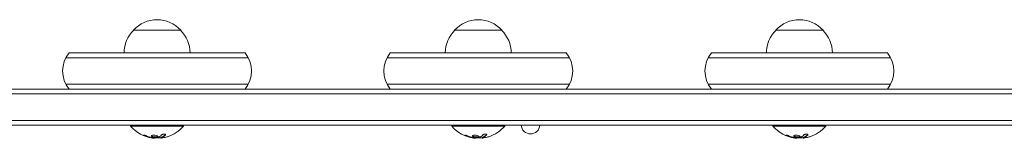
# Model space of a CAD drawing. Units: millimetres. Extents: x -2947 to 2947, y -3576 to 2553.
# Drawn here: x -498 to 23, y 267 to 329 of the extents above; entities that cross this region are included whole.
import ezdxf

# ---------------------------------------------------------------- set-up
doc = ezdxf.new("R2010")
doc.units = ezdxf.units.MM
doc.header["$LTSCALE"] = 20
doc.layers.add('2d', color=230, linetype='Continuous')

msp = doc.modelspace()

# ---------------------------------------------------------------- linework, layer by layer
at = {"layer": '2d', "lineweight": 0}
for p, q in [((-412.5, 323.5), (-437.5, 323.5)), ((-242.5, 323.5), (-267.5, 323.5)), ((-72.5, 323.5), (-97.5, 323.5)), ((-473.27, 309), (-376.73, 309)), ((-471.61, 311.5), (-378.39, 311.5)), ((-303.27, 309), (-206.73, 309)), ((-301.61, 311.5), (-208.39, 311.5)), ((-36.73, 309), (-133.27, 309)), ((-131.61, 311.5), (-38.39, 311.5)), ((-711.78, 292.5), (606.54, 292.5)), ((-376.73, 295), (-473.27, 295)), ((-206.73, 295), (-303.27, 295)), ((-36.73, 295), (-133.27, 295)), ((606.97, 290), (-716.27, 290)), ((609.38, 276), (-785.77, 276)), ((609.82, 273.5), (-784.11, 273.5)), ((-439, 273.5), (-439, 273)), ((-411, 273), (-439, 273)), ((-411, 273.5), (-411, 273)), ((-269, 273.5), (-269, 273)), ((-241, 273), (-269, 273)), ((-241, 273.5), (-241, 273)), ((-99, 273.5), (-99, 273)), ((-71, 273), (-99, 273)), ((-71, 273.5), (-71, 273)), ((-426.43, 266.65), (-426.43, 266.76)), ((-422.94, 266.7), (-422.94, 266.9)), ((-256.43, 266.65), (-256.43, 266.76)), ((-252.94, 266.7), (-252.94, 266.9)), ((-86.43, 266.65), (-86.43, 266.76)), ((-82.94, 266.7), (-82.94, 266.9))]:
    msp.add_line(p, q, dxfattribs=at)
for centre, radius, start, end in [((-425, 311.98), 17, 42.6679, 137.3321), ((-255, 311.98), 17, 42.6679, 137.3321), ((-85, 311.98), 17, 42.6679, 137.3321), ((-425.5, 311.31), 17, 134.1865, 179.3587), ((-424.5, 311.31), 17, 0.6413, 45.8135), ((-255.5, 311.31), 17, 134.1865, 179.3587), ((-254.5, 311.31), 17, 0.6413, 45.8135), ((-85.5, 311.31), 17, 134.1865, 179.3587), ((-84.5, 311.31), 17, 0.6413, 45.8135), ((-460, 302), 15, 140.7035, 219.2965), ((-390, 302), 15, 320.7035, 39.2965), ((-290, 302), 15, 140.7035, 219.2965), ((-220, 302), 15, 320.7035, 39.2965), ((-120, 302), 15, 140.7035, 219.2965), ((-50, 302), 15, 320.7035, 39.2965), ((-425, 284.83), 18.33, 220.1905, 262.3166), ((-425, 284.83), 18.33, 287.7215, 319.8095), ((-255, 284.83), 18.33, 220.1905, 262.3166), ((-255, 284.83), 18.33, 287.7215, 319.8095), ((-227.33, 273.75), 4.9, 182.9245, 357.0755), ((-85, 284.83), 18.33, 220.1905, 262.3166), ((-85, 284.83), 18.33, 287.7215, 319.8095), ((-425, 285.03), 18.33, 263.0489, 276.4659), ((-425, 285.03), 18.33, 277.527, 277.5272), ((-255, 285.03), 18.33, 263.0489, 276.4659), ((-255, 285.03), 18.33, 277.527, 277.5272), ((-85, 285.03), 18.33, 263.0489, 276.4659), ((-85, 285.03), 18.33, 277.527, 277.5272)]:
    msp.add_arc(centre, radius, start, end, dxfattribs=at)
for centre, major_axis, ratio, start_param, end_param in [((-424.45, 284.83), (0, -18.27), 0.928039, 5.912402, 6.081852), ((-424.86, 284.83), (0, -18.31), 0.987688, 0.202338, 0.305725), ((-254.45, 284.83), (0, -18.27), 0.928039, 5.912402, 6.081852), ((-254.86, 284.83), (0, -18.31), 0.987688, 0.202338, 0.305725), ((-84.45, 284.83), (0, -18.27), 0.928039, 5.912402, 6.081852), ((-84.86, 284.83), (0, -18.31), 0.987688, 0.202338, 0.305725)]:
    msp.add_ellipse(centre, major_axis=major_axis, ratio=ratio, start_param=start_param, end_param=end_param, dxfattribs=at)
for points, knots in [([(-430.6, 267.8), (-430.72, 267.85), (-430.85, 267.9), (-430.98, 267.95), (-431.12, 268), (-431.25, 268.04), (-431.38, 268.08), (-431.5, 268.12), (-431.62, 268.15), (-431.73, 268.17), (-431.82, 268.19), (-431.9, 268.21), (-431.97, 268.21), (-432.03, 268.22), (-432.07, 268.22), (-432.1, 268.2), (-432.12, 268.19), (-432.13, 268.18), (-432.12, 268.16), (-432.11, 268.13), (-432.08, 268.1), (-432.03, 268.07), (-431.99, 268.03), (-431.92, 267.99), (-431.84, 267.95), (-431.75, 267.9), (-431.65, 267.85), (-431.54, 267.8), (-431.51, 267.79), (-431.48, 267.77), (-431.44, 267.76)], [0, 0, 0, 0, 0.117688, 0.117688, 0.117688, 0.23572, 0.23572, 0.23572, 0.348983, 0.348983, 0.348983, 0.453941, 0.453941, 0.453941, 0.55245, 0.55245, 0.55245, 0.649106, 0.649106, 0.649106, 0.748614, 0.748614, 0.748614, 0.85433, 0.85433, 0.85433, 0.967387, 0.967387, 0.967387, 1, 1, 1, 1]), ([(-431.95, 268.21), (-431.9, 268.18), (-431.85, 268.15), (-431.69, 268.07), (-431.57, 268.01), (-431.44, 267.96)], [0.80101, 0.80101, 0.80101, 0.80101, 0.875, 0.875, 1, 1, 1, 1]), ([(-431.44, 267.96), (-431.3, 267.9), (-431.16, 267.84), (-430.96, 267.77), (-430.86, 267.73), (-430.75, 267.69), (-430.7, 267.67), (-430.67, 267.66), (-430.66, 267.65), (-430.57, 267.62), (-430.47, 267.59), (-430.35, 267.55), (-430.3, 267.53), (-430.26, 267.52), (-430.25, 267.51), (-430.16, 267.48), (-430.06, 267.45), (-429.94, 267.41), (-429.89, 267.4), (-429.86, 267.39), (-429.84, 267.38), (-429.75, 267.36), (-429.65, 267.33), (-429.53, 267.29), (-429.48, 267.28), (-429.44, 267.27), (-429.43, 267.27), (-429.34, 267.24), (-429.23, 267.21), (-429.11, 267.18), (-429.06, 267.17), (-429.03, 267.16), (-429.01, 267.16), (-428.92, 267.14), (-428.81, 267.11), (-428.69, 267.09), (-428.64, 267.07), (-428.61, 267.07), (-428.59, 267.06), (-428.59, 267.06), (-428.43, 267.03), (-428.29, 267), (-428.16, 266.98)], [0, 0, 0, 0, 0.125, 0.125, 0.1875, 0.21875, 0.234375, 0.234375, 0.25, 0.25, 0.3125, 0.34375, 0.359375, 0.359375, 0.375, 0.375, 0.4375, 0.46875, 0.484375, 0.484375, 0.5, 0.5, 0.5625, 0.59375, 0.609375, 0.609375, 0.625, 0.625, 0.6875, 0.71875, 0.734375, 0.734375, 0.75, 0.75, 0.8125, 0.84375, 0.859375, 0.867187, 0.867187, 0.875, 0.875, 1, 1, 1, 1]), ([(-428.16, 266.98), (-428.09, 266.97), (-428.03, 266.96), (-427.91, 266.93), (-427.84, 266.92), (-427.78, 266.91), (-427.78, 266.91), (-427.78, 266.91)], [0, 0, 0, 0, 0.2166442, 0.2166442, 0.4332885, 0.4332885, 0.4445146, 0.4445146, 0.4445146, 0.4445146]), ([(-427.43, 268.18), (-427.78, 268.1), (-427.99, 267.97), (-428.07, 267.67), (-427.94, 267.51), (-427.4, 267.23), (-426.98, 267.12), (-426.07, 267.02), (-425.59, 267.03), (-425.25, 267.1)], [0, 0, 0, 0, 0.125, 0.125, 0.25, 0.25, 0.375, 0.375, 0.5, 0.5, 0.5, 0.5]), ([(-428.01, 267.86), (-428, 267.84), (-427.99, 267.81), (-427.95, 267.77), (-427.93, 267.75), (-427.89, 267.71), (-427.87, 267.69), (-427.79, 267.64), (-427.74, 267.6), (-427.6, 267.53), (-427.52, 267.5), (-427.35, 267.44), (-427.26, 267.41), (-427.07, 267.36), (-426.96, 267.34), (-426.75, 267.3), (-426.64, 267.28), (-426.3, 267.24), (-426.07, 267.23), (-425.74, 267.24), (-425.63, 267.25), (-425.43, 267.27), (-425.33, 267.28), (-425.25, 267.3)], [0.1674502, 0.1674502, 0.1674502, 0.1674502, 0.1875, 0.1875, 0.203125, 0.203125, 0.21875, 0.21875, 0.25, 0.25, 0.28125, 0.28125, 0.3125, 0.3125, 0.34375, 0.34375, 0.375, 0.375, 0.4375, 0.4375, 0.46875, 0.46875, 0.5, 0.5, 0.5, 0.5]), ([(-427.26, 266.84), (-427.31, 266.84), (-427.36, 266.84), (-427.42, 266.85), (-427.47, 266.86), (-427.53, 266.86), (-427.58, 266.87), (-427.59, 266.88), (-427.6, 266.88), (-427.62, 266.88)], [0, 0, 0, 0, 0.444984, 0.444984, 0.444984, 0.890124, 0.890124, 0.890124, 1, 1, 1, 1]), ([(-425.25, 267.1), (-424.9, 267.17), (-424.68, 267.3), (-424.61, 267.59), (-424.74, 267.76), (-425.28, 268.04), (-425.69, 268.16), (-426.61, 268.27), (-427.08, 268.25), (-427.43, 268.18)], [0.5, 0.5, 0.5, 0.5, 0.625, 0.625, 0.75, 0.75, 0.875, 0.875, 1, 1, 1, 1]), ([(-425.25, 267.3), (-425.16, 267.32), (-425.08, 267.34), (-424.94, 267.39), (-424.88, 267.42), (-424.78, 267.48), (-424.74, 267.51), (-424.69, 267.56), (-424.68, 267.58), (-424.67, 267.6), (-424.66, 267.6), (-424.66, 267.6)], [0.5, 0.5, 0.5, 0.5, 0.53125, 0.53125, 0.5625, 0.5625, 0.59375, 0.59375, 0.609375, 0.609375, 0.611517, 0.611517, 0.611517, 0.611517]), ([(-424.37, 266.99), (-424.38, 266.98), (-424.41, 266.97), (-424.43, 266.97), (-424.45, 266.96), (-424.47, 266.96), (-424.5, 266.95)], [0, 0, 0, 0, 0.541586, 0.541586, 0.541586, 1, 1, 1, 1]), ([(-423.26, 266.78), (-423.24, 266.78), (-423.22, 266.78), (-423.2, 266.78), (-423.12, 266.78), (-423.03, 266.78), (-422.94, 266.79)], [0.4743292, 0.4743292, 0.4743292, 0.4743292, 0.5190116, 0.5190116, 0.5190116, 0.7114501, 0.7114501, 0.7114501, 0.7114501]), ([(-422.94, 266.9), (-422.94, 266.91), (-422.93, 266.92), (-422.91, 266.93), (-422.9, 266.94), (-422.86, 266.96), (-422.84, 266.96), (-422.81, 266.97)], [0.6050512, 0.6050512, 0.6050512, 0.6050512, 0.75, 0.75, 0.875, 0.875, 1, 1, 1, 1]), ([(-422.65, 266.68), (-422.73, 266.68), (-422.8, 266.67), (-422.85, 266.68), (-422.89, 266.68), (-422.92, 266.69), (-422.93, 266.7), (-422.94, 266.71), (-422.93, 266.72), (-422.9, 266.74), (-422.88, 266.75), (-422.85, 266.76), (-422.81, 266.77)], [0, 0, 0, 0, 0.26951, 0.26951, 0.26951, 0.539189, 0.539189, 0.539189, 0.809594, 0.809594, 0.809594, 1, 1, 1, 1]), ([(-422.81, 266.97), (-422.79, 266.98), (-422.76, 266.99), (-422.72, 267.01), (-422.7, 267.02), (-422.68, 267.02), (-422.65, 267.04), (-422.61, 267.05), (-422.57, 267.07), (-422.55, 267.08), (-422.54, 267.08), (-422.54, 267.09), (-422.49, 267.11), (-422.44, 267.13), (-422.37, 267.16), (-422.33, 267.18), (-422.29, 267.2), (-422.27, 267.21), (-422.26, 267.22), (-422.25, 267.22), (-422.2, 267.25), (-422.16, 267.27), (-422.09, 267.31), (-422.05, 267.33), (-422.01, 267.35), (-421.99, 267.36), (-421.98, 267.37), (-421.97, 267.37), (-421.92, 267.4), (-421.86, 267.45), (-421.77, 267.5), (-421.73, 267.53), (-421.71, 267.54), (-421.7, 267.55), (-421.7, 267.55), (-421.65, 267.58), (-421.58, 267.63), (-421.5, 267.69), (-421.46, 267.72), (-421.44, 267.73), (-421.43, 267.74), (-421.42, 267.75), (-421.37, 267.78), (-421.31, 267.83), (-421.23, 267.9), (-421.19, 267.93), (-421.17, 267.95), (-421.16, 267.96), (-421.15, 267.96), (-421.1, 268), (-421.04, 268.06), (-420.96, 268.13), (-420.92, 268.16), (-420.9, 268.18), (-420.89, 268.19), (-420.79, 268.28), (-420.71, 268.37), (-420.61, 268.46)], [0, 0, 0, 0, 0.03125, 0.046875, 0.046875, 0.0625, 0.0625, 0.09375, 0.109375, 0.117187, 0.117187, 0.125, 0.125, 0.1875, 0.1875, 0.21875, 0.234375, 0.242187, 0.242187, 0.25, 0.25, 0.3125, 0.3125, 0.34375, 0.359375, 0.367187, 0.367187, 0.375, 0.375, 0.4375, 0.46875, 0.484375, 0.492187, 0.492187, 0.5, 0.5, 0.5625, 0.59375, 0.609375, 0.617187, 0.617187, 0.625, 0.625, 0.6875, 0.71875, 0.734375, 0.742187, 0.742187, 0.75, 0.75, 0.8125, 0.84375, 0.859375, 0.859375, 0.875, 0.875, 1, 1, 1, 1]), ([(-420.61, 268.26), (-420.55, 268.32), (-420.51, 268.39), (-420.5, 268.45), (-420.48, 268.51), (-420.49, 268.57), (-420.53, 268.62), (-420.56, 268.67), (-420.62, 268.71), (-420.71, 268.74), (-420.78, 268.77), (-420.87, 268.79), (-420.98, 268.8), (-421.07, 268.8), (-421.18, 268.8), (-421.29, 268.79), (-421.4, 268.78), (-421.51, 268.77), (-421.62, 268.74), (-421.73, 268.72), (-421.84, 268.69), (-421.95, 268.65), (-422.06, 268.61), (-422.16, 268.56), (-422.26, 268.51), (-422.36, 268.46), (-422.44, 268.4), (-422.51, 268.34), (-422.53, 268.33), (-422.55, 268.31), (-422.57, 268.29)], [0, 0, 0, 0, 0.123267, 0.123267, 0.123267, 0.246944, 0.246944, 0.246944, 0.364412, 0.364412, 0.364412, 0.469764, 0.469764, 0.469764, 0.565076, 0.565076, 0.565076, 0.656937, 0.656937, 0.656937, 0.751946, 0.751946, 0.751946, 0.854928, 0.854928, 0.854928, 0.968152, 0.968152, 0.968152, 1, 1, 1, 1]), ([(-260.6, 267.8), (-260.72, 267.85), (-260.85, 267.9), (-260.98, 267.95), (-261.12, 268), (-261.25, 268.04), (-261.38, 268.08), (-261.5, 268.12), (-261.62, 268.15), (-261.73, 268.17), (-261.82, 268.19), (-261.9, 268.21), (-261.97, 268.21), (-262.03, 268.22), (-262.07, 268.22), (-262.1, 268.2), (-262.12, 268.19), (-262.13, 268.18), (-262.12, 268.16), (-262.11, 268.13), (-262.08, 268.1), (-262.03, 268.07), (-261.99, 268.03), (-261.92, 267.99), (-261.84, 267.95), (-261.75, 267.9), (-261.65, 267.85), (-261.54, 267.8), (-261.51, 267.79), (-261.48, 267.77), (-261.44, 267.76)], [0, 0, 0, 0, 0.117688, 0.117688, 0.117688, 0.23572, 0.23572, 0.23572, 0.348983, 0.348983, 0.348983, 0.453941, 0.453941, 0.453941, 0.55245, 0.55245, 0.55245, 0.649106, 0.649106, 0.649106, 0.748614, 0.748614, 0.748614, 0.85433, 0.85433, 0.85433, 0.967387, 0.967387, 0.967387, 1, 1, 1, 1]), ([(-261.95, 268.21), (-261.9, 268.18), (-261.85, 268.15), (-261.69, 268.07), (-261.57, 268.01), (-261.44, 267.96)], [0.80101, 0.80101, 0.80101, 0.80101, 0.875, 0.875, 1, 1, 1, 1]), ([(-261.44, 267.96), (-261.3, 267.9), (-261.16, 267.84), (-260.96, 267.77), (-260.86, 267.73), (-260.75, 267.69), (-260.7, 267.67), (-260.67, 267.66), (-260.66, 267.65), (-260.57, 267.62), (-260.47, 267.59), (-260.35, 267.55), (-260.3, 267.53), (-260.26, 267.52), (-260.25, 267.51), (-260.16, 267.48), (-260.06, 267.45), (-259.94, 267.41), (-259.89, 267.4), (-259.86, 267.39), (-259.84, 267.38), (-259.75, 267.36), (-259.65, 267.33), (-259.53, 267.29), (-259.48, 267.28), (-259.44, 267.27), (-259.43, 267.27), (-259.34, 267.24), (-259.23, 267.21), (-259.11, 267.18), (-259.06, 267.17), (-259.03, 267.16), (-259.01, 267.16), (-258.92, 267.14), (-258.81, 267.11), (-258.69, 267.09), (-258.64, 267.07), (-258.61, 267.07), (-258.59, 267.06), (-258.59, 267.06), (-258.43, 267.03), (-258.29, 267), (-258.16, 266.98)], [0, 0, 0, 0, 0.125, 0.125, 0.1875, 0.21875, 0.234375, 0.234375, 0.25, 0.25, 0.3125, 0.34375, 0.359375, 0.359375, 0.375, 0.375, 0.4375, 0.46875, 0.484375, 0.484375, 0.5, 0.5, 0.5625, 0.59375, 0.609375, 0.609375, 0.625, 0.625, 0.6875, 0.71875, 0.734375, 0.734375, 0.75, 0.75, 0.8125, 0.84375, 0.859375, 0.867187, 0.867187, 0.875, 0.875, 1, 1, 1, 1]), ([(-258.16, 266.98), (-258.09, 266.97), (-258.03, 266.96), (-257.91, 266.93), (-257.84, 266.92), (-257.78, 266.91), (-257.78, 266.91), (-257.78, 266.91)], [0, 0, 0, 0, 0.2166442, 0.2166442, 0.4332885, 0.4332885, 0.4445146, 0.4445146, 0.4445146, 0.4445146]), ([(-257.43, 268.18), (-257.78, 268.1), (-257.99, 267.97), (-258.07, 267.67), (-257.94, 267.51), (-257.4, 267.23), (-256.98, 267.12), (-256.07, 267.02), (-255.59, 267.03), (-255.25, 267.1)], [0, 0, 0, 0, 0.125, 0.125, 0.25, 0.25, 0.375, 0.375, 0.5, 0.5, 0.5, 0.5]), ([(-258.01, 267.86), (-258, 267.84), (-257.99, 267.81), (-257.95, 267.77), (-257.93, 267.75), (-257.89, 267.71), (-257.87, 267.69), (-257.79, 267.64), (-257.74, 267.6), (-257.6, 267.53), (-257.52, 267.5), (-257.35, 267.44), (-257.26, 267.41), (-257.07, 267.36), (-256.96, 267.34), (-256.75, 267.3), (-256.64, 267.28), (-256.3, 267.24), (-256.07, 267.23), (-255.74, 267.24), (-255.63, 267.25), (-255.43, 267.27), (-255.33, 267.28), (-255.25, 267.3)], [0.1674502, 0.1674502, 0.1674502, 0.1674502, 0.1875, 0.1875, 0.203125, 0.203125, 0.21875, 0.21875, 0.25, 0.25, 0.28125, 0.28125, 0.3125, 0.3125, 0.34375, 0.34375, 0.375, 0.375, 0.4375, 0.4375, 0.46875, 0.46875, 0.5, 0.5, 0.5, 0.5]), ([(-257.26, 266.84), (-257.31, 266.84), (-257.36, 266.84), (-257.42, 266.85), (-257.47, 266.86), (-257.53, 266.86), (-257.58, 266.87), (-257.59, 266.88), (-257.6, 266.88), (-257.62, 266.88)], [0, 0, 0, 0, 0.444984, 0.444984, 0.444984, 0.890124, 0.890124, 0.890124, 1, 1, 1, 1]), ([(-255.25, 267.1), (-254.9, 267.17), (-254.68, 267.3), (-254.61, 267.59), (-254.74, 267.76), (-255.28, 268.04), (-255.69, 268.16), (-256.61, 268.27), (-257.08, 268.25), (-257.43, 268.18)], [0.5, 0.5, 0.5, 0.5, 0.625, 0.625, 0.75, 0.75, 0.875, 0.875, 1, 1, 1, 1]), ([(-255.25, 267.3), (-255.16, 267.32), (-255.08, 267.34), (-254.94, 267.39), (-254.88, 267.42), (-254.78, 267.48), (-254.74, 267.51), (-254.69, 267.56), (-254.68, 267.58), (-254.67, 267.6), (-254.66, 267.6), (-254.66, 267.6)], [0.5, 0.5, 0.5, 0.5, 0.53125, 0.53125, 0.5625, 0.5625, 0.59375, 0.59375, 0.609375, 0.609375, 0.611517, 0.611517, 0.611517, 0.611517]), ([(-254.37, 266.99), (-254.38, 266.98), (-254.41, 266.97), (-254.43, 266.97), (-254.45, 266.96), (-254.47, 266.96), (-254.5, 266.95)], [0, 0, 0, 0, 0.541586, 0.541586, 0.541586, 1, 1, 1, 1]), ([(-253.26, 266.78), (-253.24, 266.78), (-253.22, 266.78), (-253.2, 266.78), (-253.12, 266.78), (-253.03, 266.78), (-252.94, 266.79)], [0.4743292, 0.4743292, 0.4743292, 0.4743292, 0.5190116, 0.5190116, 0.5190116, 0.7114501, 0.7114501, 0.7114501, 0.7114501]), ([(-252.94, 266.9), (-252.94, 266.91), (-252.93, 266.92), (-252.91, 266.93), (-252.9, 266.94), (-252.86, 266.96), (-252.84, 266.96), (-252.81, 266.97)], [0.6050512, 0.6050512, 0.6050512, 0.6050512, 0.75, 0.75, 0.875, 0.875, 1, 1, 1, 1]), ([(-252.65, 266.68), (-252.73, 266.68), (-252.8, 266.67), (-252.85, 266.68), (-252.89, 266.68), (-252.92, 266.69), (-252.93, 266.7), (-252.94, 266.71), (-252.93, 266.72), (-252.9, 266.74), (-252.88, 266.75), (-252.85, 266.76), (-252.81, 266.77)], [0, 0, 0, 0, 0.26951, 0.26951, 0.26951, 0.539189, 0.539189, 0.539189, 0.809594, 0.809594, 0.809594, 1, 1, 1, 1]), ([(-252.81, 266.97), (-252.79, 266.98), (-252.76, 266.99), (-252.72, 267.01), (-252.7, 267.02), (-252.68, 267.02), (-252.65, 267.04), (-252.61, 267.05), (-252.57, 267.07), (-252.55, 267.08), (-252.54, 267.08), (-252.54, 267.09), (-252.49, 267.11), (-252.44, 267.13), (-252.37, 267.16), (-252.33, 267.18), (-252.29, 267.2), (-252.27, 267.21), (-252.26, 267.22), (-252.25, 267.22), (-252.2, 267.25), (-252.16, 267.27), (-252.09, 267.31), (-252.05, 267.33), (-252.01, 267.35), (-251.99, 267.36), (-251.98, 267.37), (-251.97, 267.37), (-251.92, 267.4), (-251.86, 267.45), (-251.77, 267.5), (-251.73, 267.53), (-251.71, 267.54), (-251.7, 267.55), (-251.7, 267.55), (-251.65, 267.58), (-251.58, 267.63), (-251.5, 267.69), (-251.46, 267.72), (-251.44, 267.73), (-251.43, 267.74), (-251.42, 267.75), (-251.37, 267.78), (-251.31, 267.83), (-251.23, 267.9), (-251.19, 267.93), (-251.17, 267.95), (-251.16, 267.96), (-251.15, 267.96), (-251.1, 268), (-251.04, 268.06), (-250.96, 268.13), (-250.92, 268.16), (-250.9, 268.18), (-250.89, 268.19), (-250.79, 268.28), (-250.71, 268.37), (-250.61, 268.46)], [0, 0, 0, 0, 0.03125, 0.046875, 0.046875, 0.0625, 0.0625, 0.09375, 0.109375, 0.117187, 0.117187, 0.125, 0.125, 0.1875, 0.1875, 0.21875, 0.234375, 0.242187, 0.242187, 0.25, 0.25, 0.3125, 0.3125, 0.34375, 0.359375, 0.367187, 0.367187, 0.375, 0.375, 0.4375, 0.46875, 0.484375, 0.492187, 0.492187, 0.5, 0.5, 0.5625, 0.59375, 0.609375, 0.617187, 0.617187, 0.625, 0.625, 0.6875, 0.71875, 0.734375, 0.742187, 0.742187, 0.75, 0.75, 0.8125, 0.84375, 0.859375, 0.859375, 0.875, 0.875, 1, 1, 1, 1]), ([(-250.61, 268.26), (-250.55, 268.32), (-250.51, 268.39), (-250.5, 268.45), (-250.48, 268.51), (-250.49, 268.57), (-250.53, 268.62), (-250.56, 268.67), (-250.62, 268.71), (-250.71, 268.74), (-250.78, 268.77), (-250.87, 268.79), (-250.98, 268.8), (-251.07, 268.8), (-251.18, 268.8), (-251.29, 268.79), (-251.4, 268.78), (-251.51, 268.77), (-251.62, 268.74), (-251.73, 268.72), (-251.84, 268.69), (-251.95, 268.65), (-252.06, 268.61), (-252.16, 268.56), (-252.26, 268.51), (-252.36, 268.46), (-252.44, 268.4), (-252.51, 268.34), (-252.53, 268.33), (-252.55, 268.31), (-252.57, 268.29)], [0, 0, 0, 0, 0.123267, 0.123267, 0.123267, 0.246944, 0.246944, 0.246944, 0.364412, 0.364412, 0.364412, 0.469764, 0.469764, 0.469764, 0.565076, 0.565076, 0.565076, 0.656937, 0.656937, 0.656937, 0.751946, 0.751946, 0.751946, 0.854928, 0.854928, 0.854928, 0.968152, 0.968152, 0.968152, 1, 1, 1, 1]), ([(-90.6, 267.8), (-90.72, 267.85), (-90.85, 267.9), (-90.98, 267.95), (-91.12, 268), (-91.25, 268.04), (-91.38, 268.08), (-91.5, 268.12), (-91.62, 268.15), (-91.73, 268.17), (-91.82, 268.19), (-91.9, 268.21), (-91.97, 268.21), (-92.03, 268.22), (-92.07, 268.22), (-92.1, 268.2), (-92.12, 268.19), (-92.13, 268.18), (-92.12, 268.16), (-92.11, 268.13), (-92.08, 268.1), (-92.03, 268.07), (-91.99, 268.03), (-91.92, 267.99), (-91.84, 267.95), (-91.75, 267.9), (-91.65, 267.85), (-91.54, 267.8), (-91.51, 267.79), (-91.48, 267.77), (-91.44, 267.76)], [0, 0, 0, 0, 0.117688, 0.117688, 0.117688, 0.23572, 0.23572, 0.23572, 0.348983, 0.348983, 0.348983, 0.453941, 0.453941, 0.453941, 0.55245, 0.55245, 0.55245, 0.649106, 0.649106, 0.649106, 0.748614, 0.748614, 0.748614, 0.85433, 0.85433, 0.85433, 0.967387, 0.967387, 0.967387, 1, 1, 1, 1]), ([(-91.95, 268.21), (-91.9, 268.18), (-91.85, 268.15), (-91.69, 268.07), (-91.57, 268.01), (-91.44, 267.96)], [0.80101, 0.80101, 0.80101, 0.80101, 0.875, 0.875, 1, 1, 1, 1]), ([(-91.44, 267.96), (-91.3, 267.9), (-91.16, 267.84), (-90.96, 267.77), (-90.86, 267.73), (-90.75, 267.69), (-90.7, 267.67), (-90.67, 267.66), (-90.66, 267.65), (-90.57, 267.62), (-90.47, 267.59), (-90.35, 267.55), (-90.3, 267.53), (-90.26, 267.52), (-90.25, 267.51), (-90.16, 267.48), (-90.06, 267.45), (-89.94, 267.41), (-89.89, 267.4), (-89.86, 267.39), (-89.84, 267.38), (-89.75, 267.36), (-89.65, 267.33), (-89.53, 267.29), (-89.48, 267.28), (-89.44, 267.27), (-89.43, 267.27), (-89.34, 267.24), (-89.23, 267.21), (-89.11, 267.18), (-89.06, 267.17), (-89.03, 267.16), (-89.01, 267.16), (-88.92, 267.14), (-88.81, 267.11), (-88.69, 267.09), (-88.64, 267.07), (-88.61, 267.07), (-88.59, 267.06), (-88.59, 267.06), (-88.43, 267.03), (-88.29, 267), (-88.16, 266.98)], [0, 0, 0, 0, 0.125, 0.125, 0.1875, 0.21875, 0.234375, 0.234375, 0.25, 0.25, 0.3125, 0.34375, 0.359375, 0.359375, 0.375, 0.375, 0.4375, 0.46875, 0.484375, 0.484375, 0.5, 0.5, 0.5625, 0.59375, 0.609375, 0.609375, 0.625, 0.625, 0.6875, 0.71875, 0.734375, 0.734375, 0.75, 0.75, 0.8125, 0.84375, 0.859375, 0.867187, 0.867187, 0.875, 0.875, 1, 1, 1, 1]), ([(-88.16, 266.98), (-88.09, 266.97), (-88.03, 266.96), (-87.91, 266.93), (-87.84, 266.92), (-87.78, 266.91), (-87.78, 266.91), (-87.78, 266.91)], [0, 0, 0, 0, 0.2166442, 0.2166442, 0.4332885, 0.4332885, 0.4445146, 0.4445146, 0.4445146, 0.4445146]), ([(-87.43, 268.18), (-87.78, 268.1), (-87.99, 267.97), (-88.07, 267.67), (-87.94, 267.51), (-87.4, 267.23), (-86.98, 267.12), (-86.07, 267.02), (-85.59, 267.03), (-85.25, 267.1)], [0, 0, 0, 0, 0.125, 0.125, 0.25, 0.25, 0.375, 0.375, 0.5, 0.5, 0.5, 0.5]), ([(-88.01, 267.86), (-88, 267.84), (-87.99, 267.81), (-87.95, 267.77), (-87.93, 267.75), (-87.89, 267.71), (-87.87, 267.69), (-87.79, 267.64), (-87.74, 267.6), (-87.6, 267.53), (-87.52, 267.5), (-87.35, 267.44), (-87.26, 267.41), (-87.07, 267.36), (-86.96, 267.34), (-86.75, 267.3), (-86.64, 267.28), (-86.3, 267.24), (-86.07, 267.23), (-85.74, 267.24), (-85.63, 267.25), (-85.43, 267.27), (-85.33, 267.28), (-85.25, 267.3)], [0.1674502, 0.1674502, 0.1674502, 0.1674502, 0.1875, 0.1875, 0.203125, 0.203125, 0.21875, 0.21875, 0.25, 0.25, 0.28125, 0.28125, 0.3125, 0.3125, 0.34375, 0.34375, 0.375, 0.375, 0.4375, 0.4375, 0.46875, 0.46875, 0.5, 0.5, 0.5, 0.5]), ([(-87.26, 266.84), (-87.31, 266.84), (-87.36, 266.84), (-87.42, 266.85), (-87.47, 266.86), (-87.53, 266.86), (-87.58, 266.87), (-87.59, 266.88), (-87.6, 266.88), (-87.62, 266.88)], [0, 0, 0, 0, 0.444984, 0.444984, 0.444984, 0.890124, 0.890124, 0.890124, 1, 1, 1, 1]), ([(-85.25, 267.1), (-84.9, 267.17), (-84.68, 267.3), (-84.61, 267.59), (-84.74, 267.76), (-85.28, 268.04), (-85.69, 268.16), (-86.61, 268.27), (-87.08, 268.25), (-87.43, 268.18)], [0.5, 0.5, 0.5, 0.5, 0.625, 0.625, 0.75, 0.75, 0.875, 0.875, 1, 1, 1, 1]), ([(-85.25, 267.3), (-85.16, 267.32), (-85.08, 267.34), (-84.94, 267.39), (-84.88, 267.42), (-84.78, 267.48), (-84.74, 267.51), (-84.69, 267.56), (-84.68, 267.58), (-84.67, 267.6), (-84.66, 267.6), (-84.66, 267.6)], [0.5, 0.5, 0.5, 0.5, 0.53125, 0.53125, 0.5625, 0.5625, 0.59375, 0.59375, 0.609375, 0.609375, 0.611517, 0.611517, 0.611517, 0.611517]), ([(-84.37, 266.99), (-84.38, 266.98), (-84.41, 266.97), (-84.43, 266.97), (-84.45, 266.96), (-84.47, 266.96), (-84.5, 266.95)], [0, 0, 0, 0, 0.541586, 0.541586, 0.541586, 1, 1, 1, 1]), ([(-83.26, 266.78), (-83.24, 266.78), (-83.22, 266.78), (-83.2, 266.78), (-83.12, 266.78), (-83.03, 266.78), (-82.94, 266.79)], [0.4743292, 0.4743292, 0.4743292, 0.4743292, 0.5190116, 0.5190116, 0.5190116, 0.7114501, 0.7114501, 0.7114501, 0.7114501]), ([(-82.94, 266.9), (-82.94, 266.91), (-82.93, 266.92), (-82.91, 266.93), (-82.9, 266.94), (-82.86, 266.96), (-82.84, 266.96), (-82.81, 266.97)], [0.6050512, 0.6050512, 0.6050512, 0.6050512, 0.75, 0.75, 0.875, 0.875, 1, 1, 1, 1]), ([(-82.65, 266.68), (-82.73, 266.68), (-82.8, 266.67), (-82.85, 266.68), (-82.89, 266.68), (-82.92, 266.69), (-82.93, 266.7), (-82.94, 266.71), (-82.93, 266.72), (-82.9, 266.74), (-82.88, 266.75), (-82.85, 266.76), (-82.81, 266.77)], [0, 0, 0, 0, 0.26951, 0.26951, 0.26951, 0.539189, 0.539189, 0.539189, 0.809594, 0.809594, 0.809594, 1, 1, 1, 1]), ([(-82.81, 266.97), (-82.79, 266.98), (-82.76, 266.99), (-82.72, 267.01), (-82.7, 267.02), (-82.68, 267.02), (-82.65, 267.04), (-82.61, 267.05), (-82.57, 267.07), (-82.55, 267.08), (-82.54, 267.08), (-82.54, 267.09), (-82.49, 267.11), (-82.44, 267.13), (-82.37, 267.16), (-82.33, 267.18), (-82.29, 267.2), (-82.27, 267.21), (-82.26, 267.22), (-82.25, 267.22), (-82.2, 267.25), (-82.16, 267.27), (-82.09, 267.31), (-82.05, 267.33), (-82.01, 267.35), (-81.99, 267.36), (-81.98, 267.37), (-81.97, 267.37), (-81.92, 267.4), (-81.86, 267.45), (-81.77, 267.5), (-81.73, 267.53), (-81.71, 267.54), (-81.7, 267.55), (-81.7, 267.55), (-81.65, 267.58), (-81.58, 267.63), (-81.5, 267.69), (-81.46, 267.72), (-81.44, 267.73), (-81.43, 267.74), (-81.42, 267.75), (-81.37, 267.78), (-81.31, 267.83), (-81.23, 267.9), (-81.19, 267.93), (-81.17, 267.95), (-81.16, 267.96), (-81.15, 267.96), (-81.1, 268), (-81.04, 268.06), (-80.96, 268.13), (-80.92, 268.16), (-80.9, 268.18), (-80.89, 268.19), (-80.79, 268.28), (-80.71, 268.37), (-80.61, 268.46)], [0, 0, 0, 0, 0.03125, 0.046875, 0.046875, 0.0625, 0.0625, 0.09375, 0.109375, 0.117187, 0.117187, 0.125, 0.125, 0.1875, 0.1875, 0.21875, 0.234375, 0.242187, 0.242187, 0.25, 0.25, 0.3125, 0.3125, 0.34375, 0.359375, 0.367187, 0.367187, 0.375, 0.375, 0.4375, 0.46875, 0.484375, 0.492187, 0.492187, 0.5, 0.5, 0.5625, 0.59375, 0.609375, 0.617187, 0.617187, 0.625, 0.625, 0.6875, 0.71875, 0.734375, 0.742187, 0.742187, 0.75, 0.75, 0.8125, 0.84375, 0.859375, 0.859375, 0.875, 0.875, 1, 1, 1, 1]), ([(-80.61, 268.26), (-80.55, 268.32), (-80.51, 268.39), (-80.5, 268.45), (-80.48, 268.51), (-80.49, 268.57), (-80.53, 268.62), (-80.56, 268.67), (-80.62, 268.71), (-80.71, 268.74), (-80.78, 268.77), (-80.87, 268.79), (-80.98, 268.8), (-81.07, 268.8), (-81.18, 268.8), (-81.29, 268.79), (-81.4, 268.78), (-81.51, 268.77), (-81.62, 268.74), (-81.73, 268.72), (-81.84, 268.69), (-81.95, 268.65), (-82.06, 268.61), (-82.16, 268.56), (-82.26, 268.51), (-82.36, 268.46), (-82.44, 268.4), (-82.51, 268.34), (-82.53, 268.33), (-82.55, 268.31), (-82.57, 268.29)], [0, 0, 0, 0, 0.123267, 0.123267, 0.123267, 0.246944, 0.246944, 0.246944, 0.364412, 0.364412, 0.364412, 0.469764, 0.469764, 0.469764, 0.565076, 0.565076, 0.565076, 0.656937, 0.656937, 0.656937, 0.751946, 0.751946, 0.751946, 0.854928, 0.854928, 0.854928, 0.968152, 0.968152, 0.968152, 1, 1, 1, 1])]:
    msp.add_open_spline(points, degree=3, knots=knots, dxfattribs=at)
for points in [[(-431.44, 267.76), (-430.38, 267.31), (-429.28, 266.99), (-428.16, 266.78)], [(-428.16, 266.78), (-427.9, 266.73), (-427.66, 266.69), (-427.43, 266.66)], [(-427.62, 266.88), (-427.69, 266.9), (-427.77, 266.91), (-427.85, 266.93)], [(-427.43, 266.66), (-427.4, 266.66), (-427.36, 266.65), (-427.33, 266.65)], [(-427.33, 266.65), (-426.77, 266.58), (-426.43, 266.58), (-426.43, 266.65)], [(-424.5, 266.95), (-425.42, 266.83), (-426.34, 266.79), (-427.26, 266.84)], [(-422.57, 268.29), (-423.14, 267.72), (-423.75, 267.28), (-424.37, 266.99)], [(-422.81, 266.77), (-422.05, 267.05), (-421.31, 267.55), (-420.61, 268.26)], [(-422.74, 266.8), (-422.74, 266.8), (-422.74, 266.8), (-422.74, 266.8)], [(-421.23, 266.89), (-421.77, 266.78), (-422.27, 266.71), (-422.65, 266.68)], [(-422.52, 266.89), (-422.52, 266.89), (-422.52, 266.89), (-422.52, 266.89)], [(-422.14, 267.08), (-422.14, 267.08), (-422.14, 267.08), (-422.14, 267.08)], [(-420.61, 268.46), (-420.57, 268.51), (-420.54, 268.55), (-420.51, 268.6)], [(-261.44, 267.76), (-260.38, 267.31), (-259.28, 266.99), (-258.16, 266.78)], [(-258.16, 266.78), (-257.9, 266.73), (-257.66, 266.69), (-257.43, 266.66)], [(-257.62, 266.88), (-257.69, 266.9), (-257.77, 266.91), (-257.85, 266.93)], [(-257.43, 266.66), (-257.4, 266.66), (-257.36, 266.65), (-257.33, 266.65)], [(-257.33, 266.65), (-256.77, 266.58), (-256.43, 266.58), (-256.43, 266.65)], [(-254.5, 266.95), (-255.42, 266.83), (-256.34, 266.79), (-257.26, 266.84)], [(-252.57, 268.29), (-253.14, 267.72), (-253.75, 267.28), (-254.37, 266.99)], [(-252.81, 266.77), (-252.05, 267.05), (-251.31, 267.55), (-250.61, 268.26)], [(-252.74, 266.8), (-252.74, 266.8), (-252.74, 266.8), (-252.74, 266.8)], [(-251.23, 266.89), (-251.77, 266.78), (-252.27, 266.71), (-252.65, 266.68)], [(-252.52, 266.89), (-252.52, 266.89), (-252.52, 266.89), (-252.52, 266.89)], [(-252.14, 267.08), (-252.14, 267.08), (-252.14, 267.08), (-252.14, 267.08)], [(-250.61, 268.46), (-250.57, 268.51), (-250.54, 268.55), (-250.51, 268.6)], [(-91.44, 267.76), (-90.38, 267.31), (-89.28, 266.99), (-88.16, 266.78)], [(-88.16, 266.78), (-87.9, 266.73), (-87.66, 266.69), (-87.43, 266.66)], [(-87.62, 266.88), (-87.69, 266.9), (-87.77, 266.91), (-87.85, 266.93)], [(-87.43, 266.66), (-87.4, 266.66), (-87.36, 266.65), (-87.33, 266.65)], [(-87.33, 266.65), (-86.77, 266.58), (-86.43, 266.58), (-86.43, 266.65)], [(-84.5, 266.95), (-85.42, 266.83), (-86.34, 266.79), (-87.26, 266.84)], [(-82.57, 268.29), (-83.14, 267.72), (-83.75, 267.28), (-84.37, 266.99)], [(-82.81, 266.77), (-82.05, 267.05), (-81.31, 267.55), (-80.61, 268.26)], [(-82.74, 266.8), (-82.74, 266.8), (-82.74, 266.8), (-82.74, 266.8)], [(-81.23, 266.89), (-81.77, 266.78), (-82.27, 266.71), (-82.65, 266.68)], [(-82.52, 266.89), (-82.52, 266.89), (-82.52, 266.89), (-82.52, 266.89)], [(-82.14, 267.08), (-82.14, 267.08), (-82.14, 267.08), (-82.14, 267.08)], [(-80.61, 268.46), (-80.57, 268.51), (-80.54, 268.55), (-80.51, 268.6)]]:
    msp.add_open_spline(points, degree=3, dxfattribs=at)

doc.saveas('drawing.dxf')
